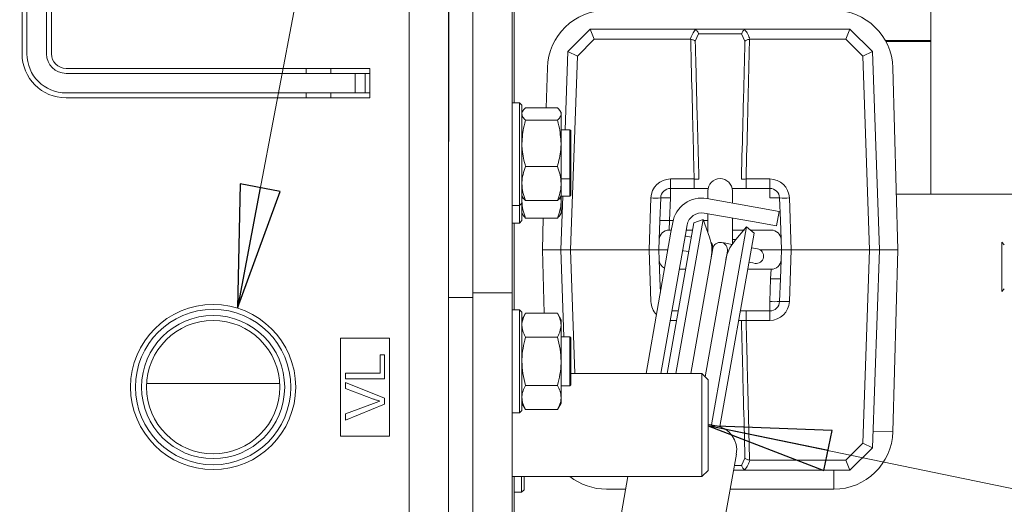
# Model space of a CAD drawing. Extents: x -4819 to -1739, y 1145 to 4136.
# Drawn here: x -3682 to -3481, y 1731 to 1830 of the extents above; entities that cross this region are included whole.
import ezdxf

# ---------------------------------------------------------------- set-up
doc = ezdxf.new("R2010")
doc.units = 0
doc.header["$LTSCALE"] = 5
doc.layers.add('SLD-0', color=7, linetype='Continuous')
doc.styles.add('STANDARD-BrunnerGroßer Text', font='ARIAL.TTF')
doc.dimstyles.new('STANDARD-Brunner-IIGroßer Text', dxfattribs={"dimscale": 5, "dimtxt": 8, "dimasz": 5, "dimexe": 3.175, "dimexo": 0, "dimgap": 0.762, "dimtad": 1, "dimdec": 0, "dimrnd": 1e-08, "dimtxsty": 'STANDARD-BrunnerGroßer Text', "dimblk": 'Filled-1', "dimcen": 0.09, "dimdle": 10, "dimclrd": 7, "dimclre": 7, "dimclrt": 7, "dimadec": 1, "dimazin": 2, "dimtfac": 0.666667, "dimtdec": 0, "dimtmove": 0, "dimatfit": 3, "dimldrblk": 'Filled-1', "dimfxl": 1, "dimtolj": 1, "dimlwd": 15, "dimlwe": 15, "dimarcsym": 0})

# ---------------------------------------------------------------- blocks, each defined once
blk = doc.blocks.new('Filled-1')
at = {"color": 0}
for p, q in [((0, 0), (-1, 0.1667)), ((-1, 0.1667), (-1, -0.1667)), ((-1, 0), (0, 0)), ((-1, -0.1667), (0, 0))]:
    blk.add_line(p, q, dxfattribs=at)
at = {"color": 0, "flags": 128}
blk.add_lwpolyline([(-1, -0.1667), (0, 0), (-1, 0.1667), (-1, -0.1667)], dxfattribs=at)
at = {"color": 0}
blk.add_solid([(-1, -0.1667), (0, 0), (-1, 0.1667), (-1, -0.1667)], dxfattribs=at)
blk = doc.blocks.new('*D83')
at = {"layer": 'Defpoints', "color": 0}
for p in [(-3495.78, 1918.68), (-3367.69, 1918.68), (-3495.78, 1794.68)]:
    blk.add_point(p, dxfattribs=at)
at = {"layer": 'SLD-0', "color": 7, "lineweight": 15}
for p, q in [((-3495.78, 1918.68), (-3351.81, 1918.68)), ((-3367.69, 1819.68), (-3367.69, 1893.68)), ((-3495.78, 1794.68), (-3351.81, 1794.68))]:
    blk.add_line(p, q, dxfattribs=at)
at = {"layer": 'SLD-0', "color": 7, "lineweight": 15, "xscale": 25, "yscale": 25, "zscale": 25}
for p, rotation in [((-3367.69, 1918.68), 90), ((-3367.69, 1794.68), 270)]:
    blk.add_blockref('Filled-1', p, dxfattribs=dict(at, rotation=rotation))
at = {"layer": 'SLD-0', "color": 7, "lineweight": 15, "insert": (-3403.81, 1856.68), "char_height": 30, "attachment_point": 2, "rotation": 90, "style": 'STANDARD-BrunnerGroßer Text'}
blk.add_mtext('\\A1;%%c124', dxfattribs=at)
blk = doc.blocks.new('*D86')
at = {"layer": 'Defpoints', "color": 0}
for p in [(-4709.87, 2038.93), (-3502.78, 2038.93), (-4521.08, 1546.43)]:
    blk.add_point(p, dxfattribs=at)
at = {"layer": 'SLD-0', "color": 7, "lineweight": 15}
for p, q in [((-3502.78, 2038.93), (-4725.75, 2038.93)), ((-4709.87, 1571.43), (-4709.87, 2013.93)), ((-4521.08, 1546.43), (-4725.75, 1546.43))]:
    blk.add_line(p, q, dxfattribs=at)
at = {"layer": 'SLD-0', "color": 7, "lineweight": 15, "xscale": 25, "yscale": 25, "zscale": 25}
for p, rotation in [((-4709.87, 2038.93), 90), ((-4709.87, 1546.43), 270)]:
    blk.add_blockref('Filled-1', p, dxfattribs=dict(at, rotation=rotation))
at = {"layer": 'SLD-0', "color": 7, "lineweight": 15, "insert": (-4754.56, 1792.55), "char_height": 40, "attachment_point": 2, "rotation": 90, "style": 'STANDARD-BrunnerGroßer Text'}
blk.add_mtext('\\A1;493', dxfattribs=at)

msp = doc.modelspace()

# ---------------------------------------------------------------- linework, layer by layer
at = {"color": 7, "linetype": 'Continuous', "lineweight": 15}
for p, q in [((-3602.23, 1909.35), (-3602.23, 1664.55)), ((-3594.23, 1909.35), (-3594.23, 1664.55)), ((-3594.13, 1879.39), (-3594.13, 1805.39)), ((-3589.23, 1774.55), (-3589.23, 1845.23)), ((-3581.23, 1845.23), (-3581.23, 1774.55)), ((-3681.23, 1843.3), (-3681.23, 1823.3)), ((-3675.23, 1823.3), (-3675.23, 1843.3)), ((-3495.78, 1841.33), (-3495.78, 1826)), ((-3680.23, 1840.3), (-3680.23, 1823.3)), ((-3676.23, 1823.3), (-3676.23, 1840.3)), ((-3580.78, 1838.27), (-3580.78, 1813.31)), ((-3569.86, 1823.74), (-3565.27, 1828.32)), ((-3564.44, 1826.25), (-3565.27, 1828.32)), ((-3565.27, 1828.32), (-3565.27, 1828.32)), ((-3565.27, 1828.32), (-3544.25, 1828.32)), ((-3544.25, 1828.32), (-3533.3, 1828.32)), ((-3543.16, 1827.36), (-3543.84, 1825.86)), ((-3534.38, 1827.36), (-3543.16, 1827.36)), ((-3533.7, 1825.86), (-3534.38, 1827.36)), ((-3533.3, 1828.32), (-3512.27, 1828.32)), ((-3513.1, 1826.25), (-3512.27, 1828.32)), ((-3512.27, 1828.32), (-3512.27, 1828.32)), ((-3512.27, 1828.32), (-3507.68, 1823.74)), ((-3564.44, 1826.25), (-3567.89, 1822.81)), ((-3544.86, 1826.25), (-3564.44, 1826.25)), ((-3544.77, 1826.25), (-3544.86, 1826.25)), ((-3532.68, 1826.25), (-3532.77, 1826.25)), ((-3513.1, 1826.25), (-3532.68, 1826.25)), ((-3509.65, 1822.81), (-3513.1, 1826.25)), ((-3495.78, 1826), (-3505.05, 1826)), ((-3495.78, 1825.82), (-3504.95, 1825.82)), ((-3495.78, 1826), (-3495.78, 1825.82)), ((-3495.78, 1825.82), (-3495.78, 1794.68)), ((-3570.42, 1807.81), (-3569.86, 1823.74)), ((-3569.86, 1823.74), (-3569.86, 1823.74)), ((-3569.86, 1823.74), (-3567.89, 1822.81)), ((-3567.89, 1822.81), (-3569.27, 1783.32)), ((-3509.65, 1822.81), (-3507.68, 1823.74)), ((-3508.28, 1783.32), (-3509.65, 1822.81)), ((-3507.68, 1823.74), (-3507.68, 1823.74)), ((-3507.68, 1823.74), (-3506.27, 1783.32)), ((-3574.02, 1820.45), (-3574.24, 1812.29)), ((-3502.52, 1783.32), (-3503.53, 1820.45)), ((-3610.23, 1820.3), (-3672.23, 1820.3)), ((-3613.23, 1819.3), (-3672.23, 1819.3)), ((-3623.23, 1819.3), (-3623.23, 1820.3)), ((-3618.23, 1819.3), (-3618.23, 1820.3)), ((-3613.23, 1815.3), (-3613.23, 1819.3)), ((-3613.23, 1819.3), (-3611.23, 1819.3)), ((-3611.23, 1819.3), (-3611.23, 1815.3)), ((-3610.23, 1819.3), (-3611.23, 1819.3)), ((-3610.23, 1814.3), (-3610.23, 1820.3)), ((-3672.23, 1815.3), (-3613.23, 1815.3)), ((-3623.23, 1814.3), (-3623.23, 1815.3)), ((-3618.23, 1814.3), (-3618.23, 1815.3)), ((-3611.23, 1815.3), (-3613.23, 1815.3)), ((-3610.23, 1815.3), (-3611.23, 1815.3)), ((-3672.23, 1814.3), (-3610.23, 1814.3)), ((-3579.73, 1813.31), (-3581.23, 1813.31)), ((-3579.23, 1812.81), (-3579.73, 1813.31)), ((-3579.73, 1792.31), (-3579.73, 1813.31)), ((-3579.23, 1812.81), (-3579.23, 1792.81)), ((-3579.05, 1811.62), (-3579.23, 1811.31)), ((-3578.47, 1812.29), (-3571.98, 1812.29)), ((-3571.23, 1811.31), (-3571.4, 1811.61)), ((-3571.23, 1811.31), (-3571.23, 1811.02)), ((-3571.23, 1811.02), (-3571.23, 1805.01)), ((-3578.47, 1809.75), (-3571.98, 1809.75)), ((-3569.43, 1807.81), (-3571.23, 1807.81)), ((-3569.23, 1807.61), (-3569.43, 1807.81)), ((-3569.43, 1797.81), (-3569.43, 1807.81)), ((-3569.23, 1807.61), (-3569.23, 1798.01)), ((-3594.13, 1805.39), (-3594.23, 1805.39)), ((-3571.23, 1805.01), (-3571.23, 1796.8)), ((-3578.47, 1800.27), (-3571.98, 1800.27)), ((-3571.23, 1797.81), (-3569.43, 1797.81)), ((-3571.23, 1796.8), (-3571.23, 1794.31)), ((-3569.43, 1797.81), (-3569.23, 1798.01)), ((-3569.43, 1794.27), (-3569.43, 1797.81)), ((-3569.23, 1798.01), (-3569.23, 1794.47)), ((-3548.9, 1795.82), (-3548.9, 1797.75)), ((-3548.9, 1797.75), (-3544.07, 1797.75)), ((-3544.07, 1795.82), (-3544.07, 1797.75)), ((-3533.48, 1797.75), (-3533.48, 1795.82)), ((-3533.48, 1797.75), (-3528.64, 1797.75)), ((-3528.64, 1797.75), (-3528.64, 1795.82)), ((-3569.43, 1794.27), (-3569.23, 1794.47)), ((-3548.9, 1793.89), (-3548.9, 1795.82)), ((-3548.9, 1795.82), (-3541.22, 1795.82)), ((-3541.27, 1795.32), (-3541.27, 1794.86)), ((-3541.27, 1794.86), (-3541.27, 1793.72)), ((-3536.32, 1795.82), (-3528.64, 1795.82)), ((-3536.27, 1794.86), (-3536.27, 1795.32)), ((-3536.27, 1792.83), (-3536.27, 1794.86)), ((-3528.64, 1793.89), (-3528.64, 1795.82)), ((-3502.83, 1794.68), (-3495.78, 1794.68)), ((-3579.73, 1792.31), (-3579.23, 1792.81)), ((-3579.23, 1794.31), (-3579.05, 1794)), ((-3579.23, 1792.81), (-3579.23, 1789.27)), ((-3578.47, 1793.33), (-3571.98, 1793.33)), ((-3571.4, 1794), (-3571.23, 1794.31)), ((-3571.33, 1794.13), (-3571.23, 1793.26)), ((-3571.27, 1783.32), (-3570.89, 1794.27)), ((-3571.23, 1794.27), (-3569.43, 1794.27)), ((-3571.23, 1794.27), (-3571.23, 1793.26)), ((-3571.23, 1793.26), (-3571.23, 1790.77)), ((-3553.27, 1783.32), (-3552.9, 1793.89)), ((-3551.06, 1789.25), (-3550.9, 1793.89)), ((-3548.9, 1793.89), (-3549.07, 1789.25)), ((-3531.65, 1792.02), (-3541.5, 1793.76)), ((-3526.64, 1793.89), (-3526.48, 1789.25)), ((-3524.64, 1793.89), (-3524.27, 1783.32)), ((-3581.23, 1792.31), (-3579.73, 1792.31)), ((-3579.73, 1788.77), (-3579.73, 1792.31)), ((-3579.23, 1790.77), (-3579.05, 1790.46)), ((-3571.4, 1790.46), (-3571.23, 1790.77)), ((-3532.17, 1789.07), (-3542.02, 1790.8)), ((-3541.25, 1790.67), (-3541.27, 1790.32)), ((-3541.27, 1790.67), (-3541.27, 1790.32)), ((-3541.27, 1790.32), (-3541.27, 1786.82)), ((-3531.65, 1792.02), (-3526.73, 1791.15)), ((-3526.73, 1791.15), (-3527.25, 1788.2)), ((-3581.23, 1788.77), (-3579.73, 1788.77)), ((-3580.78, 1788.77), (-3580.78, 1771.05)), ((-3579.73, 1788.77), (-3579.23, 1789.27)), ((-3578.47, 1789.79), (-3571.98, 1789.79)), ((-3574.85, 1789.79), (-3575.02, 1783.32)), ((-3551.06, 1789.25), (-3551.2, 1785.39)), ((-3549.56, 1758.05), (-3544.13, 1788.84)), ((-3549.2, 1787.32), (-3549.07, 1789.25)), ((-3549.07, 1789.25), (-3548.38, 1789.25)), ((-3548.45, 1788.89), (-3548.8, 1786.92)), ((-3547.8, 1758.05), (-3542.25, 1789.52)), ((-3545.5, 1788.37), (-3545.84, 1786.4)), ((-3542.25, 1789.52), (-3544.13, 1788.84)), ((-3540.93, 1785.89), (-3542.25, 1789.52)), ((-3542.16, 1789.25), (-3541.27, 1789.25)), ((-3536.27, 1784.47), (-3536.27, 1789.79)), ((-3527.25, 1788.2), (-3532.17, 1789.07)), ((-3526.34, 1785.39), (-3526.48, 1789.25)), ((-3548.8, 1786.92), (-3553.89, 1758.05)), ((-3545.84, 1786.4), (-3550.84, 1758.05)), ((-3549.2, 1787.32), (-3548.73, 1787.32)), ((-3545.68, 1787.32), (-3544.4, 1787.32)), ((-3541.45, 1787.32), (-3541.27, 1787.32)), ((-3533.38, 1787.96), (-3540.5, 1747.58)), ((-3531.85, 1786.67), (-3538.8, 1747.23)), ((-3536.27, 1787.32), (-3533.78, 1787.32)), ((-3533.38, 1787.96), (-3535.87, 1784.99)), ((-3531.85, 1786.67), (-3533.38, 1787.96)), ((-3532.62, 1787.32), (-3528.34, 1787.32)), ((-3551.27, 1783.32), (-3551.2, 1785.39)), ((-3545.7, 1786.07), (-3545.9, 1786.1)), ((-3545.7, 1786.07), (-3545.9, 1786.09)), ((-3544.65, 1785.88), (-3545.7, 1786.07)), ((-3537.92, 1784.7), (-3538.51, 1784.8)), ((-3536.31, 1784.41), (-3537.92, 1784.7)), ((-3535.53, 1785.39), (-3536.27, 1785.39)), ((-3526.34, 1785.39), (-3526.27, 1783.32)), ((-3480.78, 1784.33), (-3481.28, 1784.83)), ((-3481.28, 1775.21), (-3481.28, 1784.83)), ((-3575.02, 1783.32), (-3574.67, 1770.37)), ((-3575.02, 1783.32), (-3571.27, 1783.32)), ((-3571.27, 1783.32), (-3569.27, 1783.32)), ((-3570.65, 1765.55), (-3571.27, 1783.32)), ((-3553.27, 1783.32), (-3569.27, 1783.32)), ((-3569.27, 1783.32), (-3568.39, 1758.05)), ((-3552.9, 1772.75), (-3553.27, 1783.32)), ((-3553.27, 1783.32), (-3551.27, 1783.32)), ((-3549.43, 1783.32), (-3551.27, 1783.32)), ((-3551.2, 1781.25), (-3551.27, 1783.32)), ((-3546.42, 1783.16), (-3546.22, 1783.11)), ((-3546.42, 1783.15), (-3546.22, 1783.11)), ((-3546.22, 1783.11), (-3545.18, 1782.93)), ((-3540.25, 1783.58), (-3544.75, 1758.05)), ((-3541.82, 1757.4), (-3537.29, 1783.06)), ((-3531.57, 1783.58), (-3532.37, 1783.72)), ((-3531.12, 1783.5), (-3531.57, 1783.58)), ((-3526.27, 1783.32), (-3530.64, 1783.32)), ((-3526.27, 1783.32), (-3526.34, 1781.25)), ((-3526.27, 1783.32), (-3524.27, 1783.32)), ((-3524.27, 1783.32), (-3524.64, 1772.75)), ((-3508.28, 1783.32), (-3524.27, 1783.32)), ((-3509.65, 1743.84), (-3508.28, 1783.32)), ((-3508.28, 1783.32), (-3506.27, 1783.32)), ((-3506.27, 1783.32), (-3507.68, 1742.91)), ((-3502.52, 1783.32), (-3506.27, 1783.32)), ((-3503.53, 1746.2), (-3502.52, 1783.32)), ((-3551.2, 1781.25), (-3551.06, 1777.39)), ((-3537.55, 1781.59), (-3537.55, 1781.59)), ((-3537.46, 1781.95), (-3537.5, 1781.92)), ((-3532.89, 1780.76), (-3532.09, 1780.62)), ((-3532.09, 1780.62), (-3531.65, 1780.54)), ((-3526.48, 1777.39), (-3526.34, 1781.25)), ((-3545.81, 1779.32), (-3547.09, 1779.32)), ((-3528.34, 1779.32), (-3533.14, 1779.32)), ((-3528.48, 1777.39), (-3528.34, 1779.32)), ((-3550.97, 1774.62), (-3551.06, 1777.39)), ((-3528.64, 1772.75), (-3528.48, 1777.39)), ((-3526.48, 1777.39), (-3526.64, 1772.75)), ((-3581.23, 1774.55), (-3589.23, 1774.55)), ((-3589.23, 1774.55), (-3589.23, 1674.55)), ((-3581.23, 1774.55), (-3581.23, 1674.55)), ((-3481.28, 1774.83), (-3480.78, 1775.33)), ((-3481.28, 1774.83), (-3481.28, 1775.21)), ((-3589.23, 1773.55), (-3594.23, 1773.55)), ((-3528.64, 1770.82), (-3528.64, 1772.75)), ((-3579.73, 1771.05), (-3581.23, 1771.05)), ((-3579.23, 1770.55), (-3579.73, 1771.05)), ((-3579.73, 1750.05), (-3579.73, 1771.05)), ((-3579.23, 1770.55), (-3579.23, 1750.55)), ((-3578.47, 1770.37), (-3579.23, 1769.05)), ((-3571.98, 1770.37), (-3578.47, 1770.37)), ((-3571.23, 1769.05), (-3571.98, 1770.37)), ((-3547.31, 1770.82), (-3548.59, 1770.82)), ((-3528.64, 1770.82), (-3534.64, 1770.82)), ((-3533.48, 1770.82), (-3533.48, 1768.89)), ((-3528.64, 1770.82), (-3528.64, 1768.89)), ((-3571.23, 1767.92), (-3571.23, 1769.05)), ((-3548.9, 1768.89), (-3548.9, 1769.05)), ((-3547.65, 1768.89), (-3548.9, 1768.89)), ((-3534.44, 1768.89), (-3534.98, 1768.89)), ((-3528.64, 1768.89), (-3533.48, 1768.89)), ((-3571.23, 1760.55), (-3571.23, 1767.92)), ((-3606.23, 1765.3), (-3616.23, 1765.3)), ((-3616.23, 1765.3), (-3616.23, 1745.3)), ((-3606.23, 1745.3), (-3606.23, 1765.3)), ((-3571.98, 1765.46), (-3578.47, 1765.46)), ((-3569.43, 1765.55), (-3571.23, 1765.55)), ((-3569.23, 1765.35), (-3569.43, 1765.55)), ((-3569.43, 1755.55), (-3569.43, 1765.55)), ((-3569.23, 1765.35), (-3569.23, 1755.75)), ((-3608.15, 1761.91), (-3607.23, 1761.91)), ((-3608.15, 1758.12), (-3608.15, 1761.91)), ((-3607.23, 1761.91), (-3607.23, 1756.99)), ((-3571.23, 1753.19), (-3571.23, 1760.55)), ((-3615.23, 1758.12), (-3608.15, 1758.12)), ((-3615.23, 1756.99), (-3615.23, 1758.12)), ((-3607.23, 1756.99), (-3615.23, 1756.99)), ((-3615.23, 1756.26), (-3607.23, 1753.03)), ((-3615.23, 1755.04), (-3615.23, 1756.26)), ((-3542.48, 1758.05), (-3569.23, 1758.05)), ((-3541.23, 1756.8), (-3542.48, 1758.05)), ((-3542.48, 1737.05), (-3542.48, 1758.05)), ((-3541.23, 1756.8), (-3541.23, 1738.3)), ((-3628.65, 1756.05), (-3655.8, 1756.05)), ((-3609.49, 1752.86), (-3615.23, 1755.04)), ((-3571.98, 1755.65), (-3578.47, 1755.65)), ((-3571.23, 1755.55), (-3569.43, 1755.55)), ((-3569.43, 1755.55), (-3569.23, 1755.75)), ((-3607.23, 1753.03), (-3607.23, 1751.81)), ((-3571.23, 1752.05), (-3571.23, 1753.19)), ((-3615.23, 1749.81), (-3609.49, 1751.98)), ((-3607.23, 1751.81), (-3615.23, 1748.58)), ((-3579.73, 1750.05), (-3579.23, 1750.55)), ((-3579.23, 1752.05), (-3578.47, 1750.74)), ((-3571.98, 1750.74), (-3578.47, 1750.74)), ((-3571.98, 1750.74), (-3571.23, 1752.05)), ((-3615.23, 1748.58), (-3615.23, 1749.81)), ((-3581.23, 1750.05), (-3579.73, 1750.05)), ((-3541.23, 1747.71), (-3539.52, 1747.41)), ((-3507.56, 1746.31), (-3503.53, 1746.2)), ((-3616.23, 1745.3), (-3606.23, 1745.3)), ((-3513.1, 1740.4), (-3509.65, 1743.84)), ((-3507.68, 1742.91), (-3512.27, 1738.32)), ((-3509.65, 1743.84), (-3507.68, 1742.91)), ((-3507.68, 1742.91), (-3507.68, 1742.91)), ((-3535.46, 1741.62), (-3541.23, 1708.94)), ((-3534.38, 1739.29), (-3533.7, 1740.79)), ((-3532.77, 1740.4), (-3532.68, 1740.4)), ((-3532.68, 1740.4), (-3513.1, 1740.4)), ((-3513.1, 1740.4), (-3512.27, 1738.32)), ((-3542.48, 1737.05), (-3541.23, 1738.3)), ((-3533.3, 1738.32), (-3536.04, 1738.32)), ((-3535.87, 1739.29), (-3534.38, 1739.29)), ((-3512.27, 1738.32), (-3533.3, 1738.32)), ((-3515.57, 1738.32), (-3515.57, 1734.47)), ((-3512.27, 1738.32), (-3512.27, 1738.32)), ((-3581.23, 1737.05), (-3542.48, 1737.05)), ((-3580.78, 1737.05), (-3580.78, 1723.8)), ((-3579.28, 1737.05), (-3579.28, 1735.93)), ((-3578.78, 1737.05), (-3578.78, 1735.93)), ((-3562, 1712.05), (-3557.59, 1737.05)), ((-3579.28, 1735.93), (-3579.28, 1733.83)), ((-3579.28, 1733.83), (-3578.78, 1734.33)), ((-3578.78, 1735.93), (-3578.78, 1734.33)), ((-3561.97, 1734.47), (-3558.05, 1734.47)), ((-3536.72, 1734.47), (-3515.57, 1734.47)), ((-3580.78, 1733.83), (-3579.28, 1733.83))]:
    msp.add_line(p, q, dxfattribs=at)
for radius in [16.85, 15.85, 14.6, 13.6]:
    msp.add_circle((-3642.23, 1755.3), radius, dxfattribs=at)
for centre, radius, start, end in [((-3561.97, 1820.12), 12.05, 90, 178.4482), ((-3515.57, 1820.12), 12.05, 1.5518, 90), ((-3672.23, 1823.3), 9, 180, 270), ((-3672.23, 1823.3), 8, 180, 270), ((-3672.23, 1823.3), 4, 180, 270), ((-3672.23, 1823.3), 3, 180, 270), ((-3548.9, 1793.75), 4, 90, 178), ((-3538.77, 1795.32), 2.5, 0, 180), ((-3528.64, 1793.75), 4, 2, 90), ((-3548.9, 1793.82), 2, 90, 178), ((-3528.64, 1793.82), 2, 2, 90), ((-3551.9, 1808.23), 14.37, 266.0129, 273.9871), ((-3549.9, 1779.56), 14.37, 86.0129, 93.9871), ((-3542.54, 1787.85), 6, 80, 170), ((-3527.64, 1779.56), 14.37, 86.0129, 93.9871), ((-3525.64, 1808.23), 14.37, 266.0129, 273.9871), ((-3542.54, 1787.85), 3, 80, 170), ((-3550.06, 1774.92), 14.37, 86.0129, 93.9871), ((-3549.2, 1785.32), 2, 90, 178), ((-3528.34, 1785.32), 2, 2, 90), ((-3548.45, 1783.15), 8, 350, 20), ((-3541.74, 1783.85), 1.5, 329.0921, 42.7287), ((-3538.77, 1783.32), 1.5, 350, 170), ((-3529.74, 1779.85), 8, 140, 170), ((-3531.39, 1782.02), 1.5, 260, 80), ((-3549.2, 1781.32), 2, 182, 243.2379), ((-3528.34, 1781.32), 2, 270, 358), ((-3527.48, 1791.73), 14.37, 266.0129, 273.9871), ((-3548.9, 1772.89), 4, 182, 224.3205), ((-3527.64, 1787.09), 14.37, 266.0129, 273.9871), ((-3528.64, 1772.82), 2, 270, 358), ((-3528.64, 1772.89), 4, 270, 358), ((-3525.64, 1758.42), 14.37, 86.0129, 93.9871), ((-3540.39, 1742.48), 5, 350, 80), ((-3515.57, 1746.52), 12.05, 270, 358.4482), ((-3561.97, 1746.52), 12.05, 231.8028, 270)]:
    msp.add_arc(centre, radius, start, end, dxfattribs=at)
for centre, start_param, end_param in [((-3538.77, 1824.27), 0.903981, 1.256146), ((-3538.77, 1824.27), 5.027039, 5.379204), ((-3538.77, 1742.38), 4.045574, 4.397739)]:
    msp.add_ellipse(centre, major_axis=(0, 6.41), ratio=0.99939, start_param=start_param, end_param=end_param, dxfattribs=at)
for points, knots in [([(-3543.8, 1828.23), (-3543.88, 1828.26), (-3544.01, 1828.32), (-3544.17, 1828.32), (-3544.25, 1828.32)], [0, 0, 0, 0, 0.530334, 1, 1, 1, 1]), ([(-3543.16, 1827.36), (-3543.16, 1827.36), (-3543.17, 1827.39), (-3543.21, 1827.54), (-3543.32, 1827.78), (-3543.53, 1828.06), (-3543.71, 1828.17), (-3543.8, 1828.23)], [0, 0, 0, 0, 0.006751, 0.092686, 0.404683, 0.702065, 1, 1, 1, 1]), ([(-3534.38, 1827.36), (-3534.38, 1827.36), (-3534.37, 1827.4), (-3534.33, 1827.54), (-3534.22, 1827.78), (-3534.01, 1828.06), (-3533.83, 1828.17), (-3533.74, 1828.23)], [0, 0, 0, 0, 0.006751, 0.096604, 0.408395, 0.703928, 1, 1, 1, 1]), ([(-3533.3, 1828.32), (-3533.38, 1828.32), (-3533.54, 1828.31), (-3533.68, 1828.26), (-3533.74, 1828.23)], [0, 0, 0, 0, 0.535009, 1, 1, 1, 1]), ([(-3544.07, 1797.75), (-3544.18, 1802.17), (-3544.39, 1810.44), (-3544.62, 1819.93), (-3544.74, 1825.01), (-3544.77, 1826.25)], [0, 0, 0, 0, 0.465456, 0.869777, 1, 1, 1, 1]), ([(-3543.84, 1825.86), (-3543.84, 1825.86), (-3543.86, 1825.88), (-3543.94, 1825.96), (-3544.12, 1826.07), (-3544.41, 1826.18), (-3544.65, 1826.22), (-3544.77, 1826.25)], [0, 0, 0, 0, 0.006101, 0.138726, 0.429584, 0.697277, 1, 1, 1, 1]), ([(-3543.84, 1825.86), (-3543.81, 1824.75), (-3543.69, 1819.8), (-3543.45, 1810.44), (-3543.22, 1802.17), (-3543.1, 1797.75)], [0, 0, 0, 0, 0.118215, 0.528122, 1, 1, 1, 1]), ([(-3534.44, 1797.75), (-3534.42, 1798.33), (-3534.3, 1802.76), (-3534.05, 1812.12), (-3533.83, 1820.91), (-3533.7, 1825.86)], [0, 0, 0, 0, 0.061978, 0.471878, 1, 1, 1, 1]), ([(-3533.7, 1825.86), (-3533.7, 1825.86), (-3533.68, 1825.89), (-3533.6, 1825.97), (-3533.4, 1826.08), (-3533.11, 1826.19), (-3532.88, 1826.23), (-3532.77, 1826.25)], [0, 0, 0, 0, 0.006099, 0.166893, 0.455265, 0.727322, 1, 1, 1, 1]), ([(-3532.77, 1826.25), (-3532.89, 1821.17), (-3533.1, 1812.25), (-3533.35, 1802.76), (-3533.46, 1798.33), (-3533.48, 1797.75)], [0, 0, 0, 0, 0.534544, 0.938865, 1, 1, 1, 1]), ([(-3578.47, 1809.75), (-3578.68, 1809.95), (-3579.11, 1810.37), (-3579.19, 1810.8), (-3579.23, 1811.02)], [0, 0, 0, 0, 0.495458, 1, 1, 1, 1]), ([(-3579.03, 1811.61), (-3579.02, 1811.64), (-3578.94, 1811.87), (-3578.69, 1812.09), (-3578.47, 1812.29)], [0, 0, 0, 0, 0.131931, 1, 1, 1, 1]), ([(-3571.98, 1812.29), (-3571.77, 1812.08), (-3571.34, 1811.66), (-3571.26, 1811.23), (-3571.23, 1811.02)], [0, 0, 0, 0, 0.495458, 1, 1, 1, 1]), ([(-3571.23, 1811.02), (-3571.23, 1810.99), (-3571.23, 1810.76), (-3571.4, 1810.33), (-3571.79, 1809.94), (-3571.98, 1809.75)], [0, 0, 0, 0, 0.070088, 0.530783, 1, 1, 1, 1]), ([(-3579.23, 1805.01), (-3579.14, 1806.21), (-3579.02, 1807.81), (-3578.58, 1809.36), (-3578.47, 1809.75)], [0, 0, 0, 0, 0.747436, 1, 1, 1, 1]), ([(-3571.98, 1809.75), (-3571.87, 1809.36), (-3571.43, 1807.81), (-3571.31, 1806.21), (-3571.23, 1805.01)], [0, 0, 0, 0, 0.252564, 1, 1, 1, 1]), ([(-3578.47, 1800.27), (-3578.77, 1801.42), (-3579.17, 1802.98), (-3579.21, 1804.58), (-3579.23, 1805.01)], [0, 0, 0, 0, 0.735329, 1, 1, 1, 1]), ([(-3571.23, 1805.01), (-3571.24, 1804.58), (-3571.28, 1802.98), (-3571.68, 1801.42), (-3571.98, 1800.27)], [0, 0, 0, 0, 0.264671, 1, 1, 1, 1]), ([(-3579.23, 1796.8), (-3579.22, 1796.88), (-3579.22, 1797.5), (-3579.05, 1798.68), (-3578.66, 1799.73), (-3578.47, 1800.27)], [0, 0, 0, 0, 0.070088, 0.530783, 1, 1, 1, 1]), ([(-3571.98, 1800.27), (-3571.77, 1799.7), (-3571.34, 1798.57), (-3571.26, 1797.39), (-3571.23, 1796.8)], [0, 0, 0, 0, 0.495458, 1, 1, 1, 1]), ([(-3578.47, 1793.33), (-3578.68, 1793.89), (-3579.11, 1795.03), (-3579.19, 1796.2), (-3579.23, 1796.8)], [0, 0, 0, 0, 0.495458, 1, 1, 1, 1]), ([(-3571.23, 1796.8), (-3571.23, 1796.71), (-3571.23, 1796.09), (-3571.4, 1794.92), (-3571.79, 1793.86), (-3571.98, 1793.33)], [0, 0, 0, 0, 0.070088, 0.530783, 1, 1, 1, 1]), ([(-3544.07, 1797.75), (-3543.97, 1797.75), (-3543.77, 1797.74), (-3543.47, 1797.74), (-3543.23, 1797.74), (-3543.15, 1797.75), (-3543.1, 1797.75)], [0, 0, 0, 0, 0.218373, 0.478746, 0.739184, 1, 1, 1, 1]), ([(-3534.44, 1797.75), (-3534.41, 1797.75), (-3534.33, 1797.74), (-3534.11, 1797.74), (-3533.82, 1797.74), (-3533.59, 1797.75), (-3533.48, 1797.75)], [0, 0, 0, 0, 0.218373, 0.478746, 0.739184, 1, 1, 1, 1]), ([(-3579.23, 1793.26), (-3579.23, 1793.34), (-3579.23, 1793.64), (-3579.17, 1793.93), (-3579.13, 1794.15)], [0, 0, 0, 0, 0.278064, 1, 1, 1, 1]), ([(-3578.47, 1789.79), (-3578.68, 1790.35), (-3579.11, 1791.49), (-3579.19, 1792.67), (-3579.23, 1793.26)], [0, 0, 0, 0, 0.495458, 1, 1, 1, 1]), ([(-3579.03, 1794.01), (-3579.02, 1793.98), (-3578.94, 1793.74), (-3578.69, 1793.52), (-3578.47, 1793.33)], [0, 0, 0, 0, 0.131931, 1, 1, 1, 1]), ([(-3571.98, 1793.33), (-3571.75, 1793.53), (-3571.49, 1793.76), (-3571.42, 1793.99), (-3571.41, 1794.01)], [0, 0, 0, 0, 0.916236, 1, 1, 1, 1]), ([(-3571.23, 1793.26), (-3571.23, 1793.18), (-3571.23, 1792.56), (-3571.4, 1791.38), (-3571.79, 1790.32), (-3571.98, 1789.79)], [0, 0, 0, 0, 0.070088, 0.530783, 1, 1, 1, 1]), ([(-3579.03, 1790.47), (-3579.02, 1790.44), (-3578.94, 1790.21), (-3578.69, 1789.99), (-3578.47, 1789.79)], [0, 0, 0, 0, 0.131931, 1, 1, 1, 1]), ([(-3571.98, 1789.79), (-3571.75, 1790), (-3571.49, 1790.22), (-3571.42, 1790.45), (-3571.41, 1790.47)], [0, 0, 0, 0, 0.916236, 1, 1, 1, 1]), ([(-3579.23, 1767.92), (-3579.21, 1768.14), (-3579.17, 1768.97), (-3578.77, 1769.77), (-3578.47, 1770.37)], [0, 0, 0, 0, 0.264671, 1, 1, 1, 1]), ([(-3571.98, 1770.37), (-3571.68, 1769.77), (-3571.28, 1768.97), (-3571.24, 1768.14), (-3571.23, 1767.92)], [0, 0, 0, 0, 0.735329, 1, 1, 1, 1]), ([(-3533.48, 1768.89), (-3533.57, 1768.9), (-3533.78, 1768.91), (-3534.07, 1768.91), (-3534.32, 1768.91), (-3534.4, 1768.9), (-3534.44, 1768.89)], [0, 0, 0, 0, 0.2183731, 0.4787464, 0.7391843, 1, 1, 1, 1]), ([(-3533.7, 1740.79), (-3533.73, 1741.9), (-3533.85, 1746.85), (-3534.09, 1756.21), (-3534.32, 1764.47), (-3534.44, 1768.89)], [0, 0, 0, 0, 0.118215, 0.528122, 1, 1, 1, 1]), ([(-3533.48, 1768.89), (-3533.36, 1764.47), (-3533.15, 1756.21), (-3532.92, 1746.72), (-3532.8, 1741.64), (-3532.77, 1740.4)], [0, 0, 0, 0, 0.465456, 0.869777, 1, 1, 1, 1]), ([(-3578.47, 1765.46), (-3578.58, 1765.66), (-3579.02, 1766.46), (-3579.14, 1767.29), (-3579.23, 1767.92)], [0, 0, 0, 0, 0.252564, 1, 1, 1, 1]), ([(-3571.23, 1767.92), (-3571.31, 1767.29), (-3571.43, 1766.46), (-3571.87, 1765.66), (-3571.98, 1765.46)], [0, 0, 0, 0, 0.747436, 1, 1, 1, 1]), ([(-3579.23, 1760.55), (-3579.22, 1760.67), (-3579.22, 1761.55), (-3579.05, 1763.21), (-3578.66, 1764.71), (-3578.47, 1765.46)], [0, 0, 0, 0, 0.070088, 0.530783, 1, 1, 1, 1]), ([(-3571.98, 1765.46), (-3571.77, 1764.66), (-3571.34, 1763.06), (-3571.26, 1761.39), (-3571.23, 1760.55)], [0, 0, 0, 0, 0.495458, 1, 1, 1, 1]), ([(-3578.47, 1755.65), (-3578.68, 1756.44), (-3579.11, 1758.05), (-3579.19, 1759.72), (-3579.23, 1760.55)], [0, 0, 0, 0, 0.495458, 1, 1, 1, 1]), ([(-3571.23, 1760.55), (-3571.23, 1760.44), (-3571.23, 1759.56), (-3571.4, 1757.9), (-3571.79, 1756.4), (-3571.98, 1755.65)], [0, 0, 0, 0, 0.070088, 0.530783, 1, 1, 1, 1]), ([(-3579.23, 1753.19), (-3579.22, 1753.25), (-3579.22, 1753.69), (-3579.05, 1754.52), (-3578.66, 1755.27), (-3578.47, 1755.65)], [0, 0, 0, 0, 0.070088, 0.530783, 1, 1, 1, 1]), ([(-3571.98, 1755.65), (-3571.77, 1755.25), (-3571.34, 1754.44), (-3571.26, 1753.61), (-3571.23, 1753.19)], [0, 0, 0, 0, 0.495458, 1, 1, 1, 1]), ([(-3608.2, 1752.42), (-3608.44, 1752.5), (-3608.88, 1752.63), (-3609.3, 1752.79), (-3609.49, 1752.86)], [0, 0, 0, 0, 0.559972, 1, 1, 1, 1]), ([(-3609.49, 1751.98), (-3609.25, 1752.07), (-3608.83, 1752.23), (-3608.39, 1752.36), (-3608.2, 1752.42)], [0, 0, 0, 0, 0.559998, 1, 1, 1, 1]), ([(-3578.47, 1750.74), (-3578.68, 1751.14), (-3579.11, 1751.94), (-3579.19, 1752.77), (-3579.23, 1753.19)], [0, 0, 0, 0, 0.495458, 1, 1, 1, 1]), ([(-3571.23, 1753.19), (-3571.23, 1753.13), (-3571.23, 1752.69), (-3571.4, 1751.86), (-3571.79, 1751.12), (-3571.98, 1750.74)], [0, 0, 0, 0, 0.070088, 0.530783, 1, 1, 1, 1]), ([(-3532.77, 1740.4), (-3532.9, 1740.42), (-3533.13, 1740.46), (-3533.43, 1740.58), (-3533.61, 1740.69), (-3533.68, 1740.77), (-3533.7, 1740.79), (-3533.7, 1740.79)], [0, 0, 0, 0, 0.302723, 0.570416, 0.861274, 0.993899, 1, 1, 1, 1]), ([(-3533.74, 1738.42), (-3533.83, 1738.47), (-3534.01, 1738.59), (-3534.22, 1738.87), (-3534.33, 1739.11), (-3534.37, 1739.25), (-3534.38, 1739.29), (-3534.38, 1739.29)], [0, 0, 0, 0, 0.297935, 0.595317, 0.907314, 0.993249, 1, 1, 1, 1]), ([(-3533.74, 1738.42), (-3533.67, 1738.39), (-3533.53, 1738.33), (-3533.37, 1738.33), (-3533.3, 1738.32)], [0, 0, 0, 0, 0.530334, 1, 1, 1, 1])]:
    msp.add_open_spline(points, degree=3, knots=knots, dxfattribs=at)

# ---------------------------------------------------------------- dimensions: what is measured, and where the dimension line sits
at = {"layer": 'SLD-0', "color": 7, "lineweight": 15}
dim = msp.add_linear_dim(base=(-4709.87279376, 2038.9330305), p1=(-4521.07503222, 1546.4330305), p2=(-3502.77503222, 2038.9330305), angle=90, dimstyle='STANDARD-Brunner-IIGroßer Text', dxfattribs=at)
dim.commit()
dim.dimension.update_dxf_attribs({"geometry": '*D86', "text_midpoint": (-4709.87279376, 1792.54664924), "dimtype": 160})
dim = msp.add_linear_dim(base=(-3367.69, 1918.68), p1=(-3495.78, 1794.68), p2=(-3495.78, 1918.68), angle=90, text='%%c<>', dimstyle='STANDARD-Brunner-IIGroßer Text', override={"dimtxt": 6}, dxfattribs=at)
dim.commit()
dim.dimension.update_dxf_attribs({"geometry": '*D83', "text_midpoint": (-3367.69, 1856.68), "dimtype": 160})

# ---------------------------------------------------------------- leaders
for points in [[(-3637.29, 1771.42), (-3568.64, 2132.12)], [(-3541.23, 1747.42), (-3381.46, 1714.33)]]:
    msp.add_leader(points, dimstyle='STANDARD-Brunner-IIGroßer Text', dxfattribs=at)

doc.saveas('drawing.dxf')
